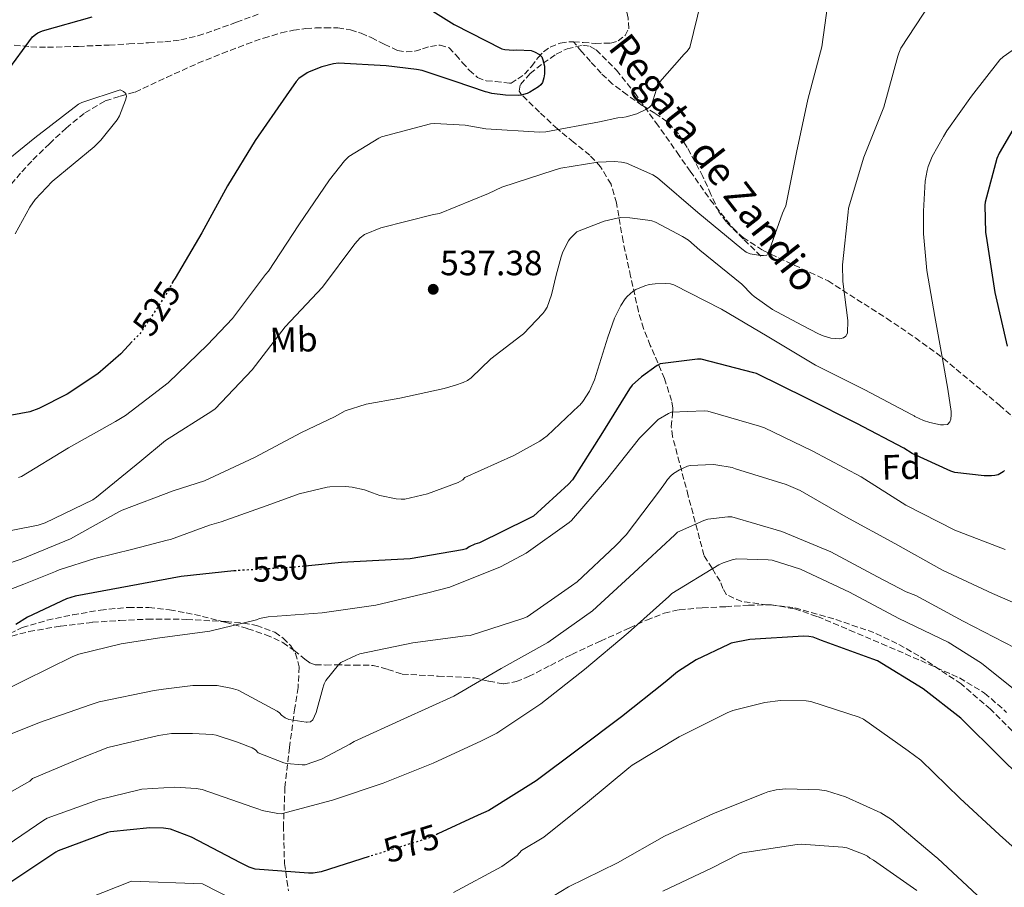
# Model space of a CAD drawing. Units: metres. Extents: x 613926 to 617393, y 4750197 to 4752568.
# Drawn here: x 614148 to 614428, y 4751542 to 4751789 of the extents above; entities that cross this region are included whole.
import ezdxf
from ezdxf.enums import TextEntityAlignment as Align

# ---------------------------------------------------------------- set-up
doc = ezdxf.new("R2010")
doc.units = ezdxf.units.M
doc.header["$MEASUREMENT"] = 0
doc.linetypes.add('DGN Style 3', pattern=[2.435891, 1.739922, -0.695969])
doc.linetypes.add('DGN Style 5', pattern=[1.217945, 0.521977, -0.695969])
for name, color, linetype, lineweight in [('Barranco lineal', 142, 'DGN Style 3', 13), ('Cota de curva de nivel directora', 7, 'Continuous', 0), ('Cota de punto acotado terreno', 7, 'Continuous', 0), ('Curva de nivel directora', 30, 'Continuous', 30), ('Curva de nivel directora no vista', 30, 'DGN Style 5', 30), ('Curva de nivel intermedia', 30, 'Continuous', 0), ('Estanque', 4, 'Continuous', 0), ('Etiqueta de uso rústico', 92, 'Continuous', 0), ('Etiqueta de zona arbolada', 92, 'Continuous', 0), ('Punto acotado terreno (símbolo)', 7, 'Continuous', 0), ('Senda', 7, 'DGN Style 3', 0), ('Texto de arroyo-regatas y barrancos', 142, 'Continuous', 0), ('Zona arbolada', 92, 'DGN Style 3', 0)]:
    doc.layers.add(name, color=color, linetype=linetype, lineweight=lineweight)
doc.styles.add('Style-Arial', font='arial.ttf')

# ---------------------------------------------------------------- blocks, each defined once
blk = doc.blocks.new('5PATER')
at = {"layer": 'Estanque', "linetype": 'Continuous', "lineweight": 0}
h = blk.add_hatch(color=51, dxfattribs=at)
edge = h.paths.add_edge_path()
edge.add_ellipse((0, 0), major_axis=(-0.11, -0.111), ratio=0.999422, start_angle=0, end_angle=360)

msp = doc.modelspace()

# ---------------------------------------------------------------- linework, layer by layer
at = {"layer": 'Barranco lineal', "color": 142, "linetype": 'DGN Style 3', "lineweight": 13}
for points in [[(614305.63, 4751783.13, 525.99), (614308.36, 4751782.96, 525.99), (614311.85, 4751782.67, 525.99), (614316.24, 4751782.77, 525.99), (614318.35, 4751783.39, 525.99), (614320.3, 4751784.91, 525.99), (614321.34, 4751786.87, 526), (614321.21, 4751789.9, 526.04), (614320.43, 4751792.91, 526.12), (614319.5, 4751797.58, 526.28), (614318.57, 4751802.25, 526.44)], [(614145.51, 4751742.6, 517.8), (614148.53, 4751746.13, 518.11), (614151.72, 4751749.52, 518.44), (614156.39, 4751754.12, 518.56), (614161.19, 4751758.6, 518.7), (614166.49, 4751762.89, 519.04), (614172.33, 4751766.35, 519.46), (614176.58, 4751767.64, 519.83), (614180.84, 4751768.84, 520.17), (614189.75, 4751772.98, 520.53), (614198.7, 4751777.04, 520.87), (614205.58, 4751779.81, 521.22), (614212.52, 4751782.48, 521.58), (614217.4, 4751784.19, 521.86), (614222.38, 4751785.68, 522.15), (614225.88, 4751786.43, 522.27), (614229.42, 4751786.89, 522.41), (614232.14, 4751787.09, 522.62), (614234.86, 4751787.15, 522.86), (614238.51, 4751787.09, 523.13), (614242.15, 4751786.57, 523.37), (614245.15, 4751785.57, 523.49), (614248.04, 4751784.33, 523.56), (614251.76, 4751782.44, 523.63), (614255.53, 4751780.62, 523.69), (614257.98, 4751780.25, 523.72), (614260.46, 4751780.49, 523.75), (614262.67, 4751781.15, 524.04), (614264.87, 4751781.84, 524.33), (614267.63, 4751782.21, 524.33), (614270.19, 4751781.45, 524.33), (614272.16, 4751779.4, 524.39), (614273.96, 4751777.29, 524.46), (614275.97, 4751775.06, 524.55), (614278.31, 4751772.94, 524.65), (614280.79, 4751772.03, 524.68), (614283.37, 4751771.85, 524.71), (614287.37, 4751771.33, 525.21), (614287.89, 4751771.37, 525.29), (614289.79, 4751772.63, 525.71), (614291.69, 4751773.9, 526.12), (614293.71, 4751776.12, 526.22), (614295.53, 4751778.64, 526.06), (614297.12, 4751780.25, 526.06), (614298.99, 4751781.64, 526.06), (614301.88, 4751782.77, 526.02), (614304.87, 4751783.18, 525.99), (614305.63, 4751783.13, 525.99)], [(614358.95, 4751722.11, 534.79), (614354.05, 4751726.97, 534.22), (614349.16, 4751731.83, 533.64), (614347.01, 4751734.7, 533.38), (614344.77, 4751739.72, 533.11), (614342.5, 4751744.76, 532.81), (614338.03, 4751753.07, 532.14), (614335.48, 4751756.98, 531.75), (614332.33, 4751760.38, 531.34), (614328.83, 4751762.81, 530.87), (614325.22, 4751765.05, 530.31), (614320.92, 4751768.03, 529.53), (614316.78, 4751771.13, 528.65), (614313.49, 4751774.17, 527.52), (614310.44, 4751777.53, 526.6), (614308.03, 4751780.33, 526.3), (614305.63, 4751783.13, 525.99)]]:
    msp.add_polyline3d(points, dxfattribs=at)
at = {"layer": 'Curva de nivel directora', "color": 30, "linetype": 'Continuous', "lineweight": 30, "flags": 128}
for points, elevation in [([(614258.44, 4751796.38), (614271.68, 4751788.04), (614285.27, 4751781.11), (614286.07, 4751780.95), (614288.55, 4751780.77), (614289.49, 4751780.85), (614293.53, 4751780.67), (614294.54, 4751780.27), (614295.98, 4751779.49), (614296.62, 4751778.82), (614296.94, 4751777.98), (614297.37, 4751776.24), (614297.38, 4751776.11), (614297.36, 4751773.98), (614297.21, 4751772.91), (614296.81, 4751771.55), (614296.3, 4751770.85), (614295.7, 4751770.35), (614293.22, 4751768.79), (614292.4, 4751768.43), (614290.76, 4751767.98), (614289.98, 4751767.88), (614286.31, 4751767.91), (614282.35, 4751768.43), (614281.05, 4751768.79), (614280.53, 4751768.94), (614271.94, 4751771.83), (614262.52, 4751774.99), (614260.94, 4751775.22), (614252.26, 4751776.31), (614238.76, 4751777.05), (614237.34, 4751776.89), (614233.95, 4751776.03), (614230.36, 4751774.62), (614229.78, 4751774.32), (614227.43, 4751772.66), (614226.68, 4751771.84), (614223.79, 4751767.74), (614215.01, 4751755.03), (614207.08, 4751742.11), (614199.82, 4751728.76), (614192.17, 4751715.84)], 525), ([(614144.05, 4751774.28), (614151.62, 4751784.53), (614152.42, 4751785.25), (614153.1, 4751785.72), (614154.48, 4751786.29), (614168.54, 4751790.22)], 525), ([(614432.68, 4751761.48), (614426.79, 4751751.47), (614426.18, 4751749.97), (614422.88, 4751737.47), (614422.78, 4751736.6), (614422.95, 4751728.86), (614423.17, 4751727.83), (614425.61, 4751711.82), (614429.09, 4751696.54)], 550), ([(614192.17, 4751715.84), (614191.57, 4751714.93), (614191.53, 4751714.85)], 525), ([(614179.96, 4751697.82), (614176.75, 4751694.28), (614170.23, 4751688.64), (614161.51, 4751682.8), (614153.4, 4751678.76), (614150.79, 4751677.86), (614145.7, 4751676.83)], 525), ([(614428.35, 4751661.08), (614427.94, 4751660.71), (614426.53, 4751659.92), (614425.63, 4751659.69), (614424.61, 4751659.58), (614422.53, 4751659.58), (614414.2, 4751660.59), (614413.09, 4751660.95), (614402.09, 4751665.98), (614399.68, 4751667.49), (614386.29, 4751674.47), (614371.97, 4751681.7), (614357.72, 4751688.68), (614356.93, 4751688.92), (614341.94, 4751692.79), (614340.91, 4751692.79), (614330.33, 4751691.49), (614329.47, 4751691.03), (614324.97, 4751687.81), (614322.35, 4751685.38), (614321.56, 4751684.36), (614313.41, 4751671.22), (614305.31, 4751658.5), (614304.21, 4751657.19), (614294.23, 4751648.12), (614292.55, 4751647.24), (614278.9, 4751640.56), (614277.49, 4751640.13), (614275.92, 4751639.42), (614275.16, 4751638.81), (614274.03, 4751638.53), (614259.17, 4751635.98), (614255.5, 4751635.8), (614239.58, 4751634.9), (614230.15, 4751633.98)], 550), ([(614209.63, 4751632.6), (614208.92, 4751632.56), (614193.92, 4751630.94), (614179.1, 4751628.19), (614163.76, 4751625.36), (614161.26, 4751624.55), (614150.2, 4751619.4), (614146.88, 4751617.31)], 550), ([(614437.95, 4751568.88), (614427.17, 4751579.47), (614415.93, 4751590.65), (614405.16, 4751598.95), (614392.16, 4751606.91), (614390.9, 4751607.39), (614376.24, 4751612.69), (614373.88, 4751613.71), (614372.63, 4751613.9), (614371.16, 4751613.93), (614355.83, 4751612.97), (614350.55, 4751611.94), (614349.75, 4751611.63), (614340.52, 4751607.23), (614335.26, 4751603.83), (614331.77, 4751600.89), (614319.32, 4751590.99), (614307.06, 4751581.75), (614295, 4751572.79), (614281.52, 4751564.37), (614278.52, 4751563), (614267, 4751557.67)], 575), ([(614247.45, 4751551.22), (614233.77, 4751546.9), (614231.48, 4751546.5), (614230.16, 4751546.48), (614215.02, 4751547.61), (614213.28, 4751548.22), (614210.81, 4751549.48), (614196.88, 4751556.75), (614190.84, 4751559.01), (614188.87, 4751559.33), (614184.99, 4751559.45), (614173.81, 4751558.28), (614172.99, 4751558.08), (614158.92, 4751552.86), (614158.23, 4751552.44), (614145.12, 4751543.72)], 575)]:
    msp.add_lwpolyline(points, dxfattribs=dict(at, elevation=elevation))
at = {"layer": 'Curva de nivel directora no vista', "color": 30, "linetype": 'DGN Style 5', "lineweight": 30, "flags": 128}
for points, elevation in [([(614191.53, 4751714.85), (614190.18, 4751712.08), (614182.03, 4751699.79), (614180.71, 4751698.66), (614179.96, 4751697.82)], 525), ([(614230.15, 4751633.98), (614224.48, 4751633.43), (614209.63, 4751632.6)], 550), ([(614267, 4751557.67), (614264.35, 4751556.45), (614263.37, 4751556.16), (614248.78, 4751551.64), (614247.45, 4751551.22)], 575)]:
    msp.add_lwpolyline(points, dxfattribs=dict(at, elevation=elevation))
at = {"layer": 'Curva de nivel intermedia', "color": 30, "linetype": 'Continuous', "lineweight": 0, "flags": 128}
for points, elevation in [([(614342, 4751794.68), (614338.78, 4751781.48), (614338.02, 4751780.44), (614337.14, 4751779.67), (614329.5, 4751770.96), (614329.27, 4751769.67), (614327.81, 4751765.11), (614327.13, 4751764.41), (614326.26, 4751763.87), (614323.63, 4751762.65), (614320.67, 4751761.77), (614319.61, 4751761.64)], 530), ([(614378.38, 4751796.87), (614376.29, 4751781.75), (614372.31, 4751766.74), (614369.16, 4751751.64), (614366.05, 4751736.44), (614365.53, 4751735.25)], 535), ([(614407.2, 4751794.08), (614398.86, 4751781.31), (614398.22, 4751779.95), (614397.93, 4751779.03), (614393.96, 4751764.55), (614388.34, 4751750.27), (614383.97, 4751735.81), (614383.84, 4751734.63), (614382.25, 4751719.67), (614382.33, 4751714.88), (614383.71, 4751703.86), (614383.61, 4751700.23), (614383.27, 4751699.51), (614383.19, 4751699.39), (614382.46, 4751698.85), (614381.45, 4751698.63), (614380.22, 4751698.66), (614378.9, 4751698.81), (614376.74, 4751699.44), (614375.35, 4751700.05), (614370.66, 4751702.52), (614362.28, 4751706.93), (614357.07, 4751710.62), (614356.45, 4751711.24), (614353.51, 4751714.11), (614341.64, 4751723.79), (614338.37, 4751726.65), (614336.66, 4751727.77), (614328.99, 4751731.76), (614327.93, 4751732.15), (614326.76, 4751732.4), (614321.65, 4751733.08), (614319.03, 4751733.1), (614318.05, 4751732.97), (614314.33, 4751732.07), (614306.81, 4751729.19), (614306.61, 4751729.05), (614304.66, 4751727.13), (614304.21, 4751726.46), (614302.58, 4751723.35), (614302.08, 4751721.98), (614300.73, 4751716.67), (614299.41, 4751711.15), (614298.09, 4751707.64), (614297.5, 4751706.56), (614296.87, 4751705.78), (614291.43, 4751699.99), (614290.68, 4751699.41), (614282.09, 4751692.9), (614276.46, 4751687.52), (614275.41, 4751686.75), (614274.17, 4751686.12), (614272.05, 4751685.36), (614268.81, 4751684.47), (614256.2, 4751681.69), (614246.63, 4751679.96), (614240.65, 4751678.06), (614239.13, 4751677.24), (614237.54, 4751676.36), (614228.19, 4751671.89), (614214.84, 4751664.86), (614200.59, 4751658.19), (614191.68, 4751655.29), (614177.16, 4751649.87), (614176.18, 4751649.34), (614162.42, 4751641.68), (614148.33, 4751635.85), (614133.16, 4751630.79)], 540), ([(614435.62, 4751784.27), (614427.98, 4751778.88), (614427.06, 4751777.98), (614418.96, 4751767.67), (614411.89, 4751757.8), (614411.02, 4751756.2), (614407.78, 4751750.47), (614406.62, 4751747.67), (614406.31, 4751746.47), (614405.75, 4751743.43), (614405.25, 4751734.91), (614405.25, 4751728.45), (614406.25, 4751718.04), (614408.5, 4751704.99), (614410.69, 4751692.88), (614412.21, 4751684.28), (614413.19, 4751677.95), (614413.19, 4751676.95), (614413.03, 4751675.69), (614412.74, 4751674.93), (614412.21, 4751674.27), (614412.12, 4751674.22), (614410.98, 4751674.1), (614410.13, 4751674.15), (614407.09, 4751674.75), (614405.29, 4751675.34), (614402.85, 4751676.49), (614402.61, 4751676.63), (614401.84, 4751677.06), (614388.54, 4751684.06), (614374.57, 4751691.07), (614360.73, 4751699.36), (614347.79, 4751707.07), (614334.22, 4751713.99), (614333.23, 4751714.23), (614331.94, 4751714.36), (614328.92, 4751714.27), (614327.2, 4751714.03), (614325.93, 4751713.68), (614323.39, 4751712.62), (614322.63, 4751712.12), (614320.94, 4751710.66), (614320.33, 4751709.95), (614319.09, 4751708.09), (614317.28, 4751704.44), (614315.38, 4751699.03), (614311.61, 4751686.9), (614310.17, 4751683.73), (614308.25, 4751680.75), (614307.4, 4751679.73), (614307.18, 4751679.48), (614298.17, 4751670.99), (614296, 4751669.43), (614288.6, 4751665.36), (614274.65, 4751659.09), (614274.13, 4751658.43), (614272.81, 4751657.74), (614264.03, 4751654.44), (614257.57, 4751652.97)], 545), ([(614140.5, 4751746.35), (614152.22, 4751755.81), (614164.7, 4751765.35), (614165.67, 4751765.83), (614176.56, 4751769.43), (614177.5, 4751769.03), (614178.16, 4751768.41), (614178.35, 4751767.61), (614178.1, 4751766.55), (614176.39, 4751762.09), (614175.69, 4751760.9), (614171.08, 4751755.1), (614169.13, 4751753.23), (614157.21, 4751743.4), (614152.39, 4751738.27), (614150.83, 4751736.09), (614146.67, 4751728.44)], 520), ([(614319.61, 4751761.64), (614318.24, 4751761.51), (614313.07, 4751760.35), (614297.78, 4751757.55), (614295.92, 4751757.45), (614280.67, 4751758.35), (614274.78, 4751759.45), (614266.18, 4751759.93), (614264.9, 4751759.75), (614250.94, 4751756.05), (614250.16, 4751755.7), (614241.63, 4751750.52), (614240.39, 4751749.29), (614236.15, 4751743.88), (614227.38, 4751731.05), (614218.76, 4751717.86), (614217.89, 4751716.86), (614208.54, 4751704.35), (614201.38, 4751696.9), (614190.26, 4751686.04), (614178.03, 4751676.75), (614175.18, 4751675.11), (614161.86, 4751667.54), (614148.49, 4751659.37), (614147.58, 4751659.1)], 530), ([(614365.53, 4751735.25), (614365.09, 4751734.35), (614361.45, 4751723.91), (614360.65, 4751722.45), (614359.72, 4751722.33), (614358.85, 4751722.33), (614355.93, 4751722.75), (614354.75, 4751723.29), (614353.53, 4751724.18), (614341, 4751734.58), (614329.58, 4751744.43), (614328.19, 4751745.27), (614320.71, 4751748.56), (614319.3, 4751748.88), (614317.26, 4751749.07), (614312.58, 4751748.91), (614302.05, 4751747.18), (614300.14, 4751746.58), (614285.27, 4751741.79), (614281.44, 4751740), (614267.45, 4751734.24), (614265.73, 4751733.95), (614250.82, 4751730.22), (614246.11, 4751728.28), (614244.92, 4751727.31), (614243.33, 4751725.61), (614234.21, 4751713.26), (614223.58, 4751702.01), (614214.15, 4751689.74), (614203.65, 4751678.65), (614202.66, 4751677.98), (614189.49, 4751669.66), (614182.11, 4751663.62), (614169.86, 4751653.48), (614168.78, 4751652.81), (614155.23, 4751646.26), (614153.19, 4751645.58), (614140.08, 4751642.95)], 535), ([(614428.53, 4751638.63), (614414.16, 4751644.13), (614400.28, 4751651.22), (614387.57, 4751659.33), (614373.58, 4751666.71), (614360.04, 4751673.28), (614358.59, 4751673.77), (614343.87, 4751678), (614342.87, 4751678.07), (614333.53, 4751677.68), (614332.67, 4751677.32), (614329.73, 4751675.62), (614329.32, 4751675.3), (614324.41, 4751670.35), (614315.05, 4751658.44), (614305.06, 4751646.88), (614304.37, 4751646.33), (614292.11, 4751637.59), (614284.87, 4751633.67), (614270.4, 4751627.95), (614264.16, 4751626.34), (614249.38, 4751622.76), (614234.05, 4751620.63), (614218.69, 4751619.47)], 555), ([(614437.15, 4751620.75), (614424.9, 4751626.13), (614410.71, 4751632.72), (614397.08, 4751640.31), (614383.16, 4751647.94), (614370.17, 4751655.47), (614366.16, 4751657.13), (614351.78, 4751661.62), (614350.76, 4751661.93), (614346.13, 4751662.71), (614345.35, 4751662.79), (614338.83, 4751662.56), (614338.05, 4751662.34), (614335.81, 4751661.32), (614334.1, 4751660.27), (614333.3, 4751659.61), (614332.35, 4751658.53), (614331.81, 4751657.67), (614330.1, 4751655.34), (614320.6, 4751642.79), (614317.59, 4751639.72), (614306.64, 4751629.44), (614305.05, 4751628.33), (614292.44, 4751619.47), (614291.18, 4751619), (614276.2, 4751614.18), (614274.85, 4751614.02), (614259.84, 4751612.09), (614244.8, 4751608.96), (614243.82, 4751608.51), (614239.37, 4751606.43)], 560), ([(614257.57, 4751652.97), (614256.53, 4751652.98), (614255.16, 4751653.06), (614250.47, 4751654.01), (614248.4, 4751654.74), (614246.15, 4751655.58), (614242.57, 4751656.38), (614240.67, 4751656.56), (614236.28, 4751656.49), (614235.48, 4751656.37), (614227.49, 4751654.46), (614219.45, 4751651.54), (614205.32, 4751646.5), (614202.01, 4751645.56), (614190.93, 4751641.49), (614189.97, 4751641.28), (614180.16, 4751638.69), (614169.32, 4751636.09), (614159.15, 4751632.88), (614158.19, 4751632.38), (614149.14, 4751628.75), (614137.94, 4751624.5)], 545), ([(614431.24, 4751610.68), (614416.59, 4751618.27), (614403.12, 4751625.55), (614400.35, 4751626.58), (614392.22, 4751630.87), (614378.9, 4751638), (614364.92, 4751643.74), (614350.72, 4751647.95), (614349.56, 4751647.95), (614343.92, 4751647.23), (614343.01, 4751646.96), (614342.77, 4751646.89), (614335.2, 4751643.55), (614334.48, 4751642.81), (614322.8, 4751631.95), (614311.07, 4751621.21), (614298.3, 4751612.16), (614285.01, 4751604.78), (614271.52, 4751596.91), (614257.31, 4751590.45), (614243.22, 4751584), (614241.96, 4751583.19), (614233.86, 4751578.97), (614229.23, 4751577.3), (614228.38, 4751577.29), (614223.96, 4751577.73), (614223.16, 4751577.92), (614215.82, 4751580.74), (614215.13, 4751581.57), (614214.1, 4751582.16), (614209.97, 4751583.83), (614203.91, 4751585.82), (614202.86, 4751586), (614197.16, 4751586.28), (614191.2, 4751586.22), (614187.47, 4751585.72), (614173.05, 4751582.24), (614165.35, 4751579.28), (614151.55, 4751573.4), (614150.8, 4751572.71), (614149.94, 4751572.24), (614136.48, 4751564.64)], 565), ([(614434.19, 4751596.28), (614421.79, 4751606.29), (614412.26, 4751612.22), (614398.25, 4751618.99), (614384.23, 4751626.44), (614370.23, 4751633.05), (614362.2, 4751635.55), (614361.07, 4751635.72), (614352.12, 4751635.99), (614350.81, 4751635.73), (614348.24, 4751634.86), (614347.02, 4751634.27), (614333.58, 4751626.09), (614332.81, 4751625.28), (614321.24, 4751614.87), (614308.8, 4751604.51), (614296.33, 4751594.67), (614283.8, 4751586.32), (614279.43, 4751584.17), (614265.68, 4751577.82), (614251.4, 4751572.07), (614237.04, 4751567.27), (614222.43, 4751563.4), (614221.49, 4751563.46), (614217.01, 4751564.37), (614216.03, 4751564.72), (614214.34, 4751565.33), (614199.91, 4751570.35), (614198.22, 4751570.56), (614192.16, 4751570.95), (614182.69, 4751570.39), (614182.36, 4751570.34), (614170.33, 4751567.37), (614155.77, 4751562.15), (614154.79, 4751561.6), (614142.21, 4751553)], 570), ([(614218.69, 4751619.47), (614216.2, 4751618.96), (614215.36, 4751618.64), (614202.04, 4751615.42), (614187.15, 4751613.38), (614176.82, 4751611.76), (614164.81, 4751608.88), (614163.12, 4751608.19), (614149.2, 4751601.36), (614135.02, 4751594.28)], 555), ([(614239.37, 4751606.43), (614238.71, 4751605.79), (614235.11, 4751601.32), (614234.63, 4751600.42), (614234.51, 4751600.1), (614234.25, 4751599.15), (614232.33, 4751592.27), (614231.44, 4751590.16), (614230.72, 4751589.58), (614229.83, 4751589.44), (614229.53, 4751589.45), (614224.55, 4751590.26), (614223.56, 4751590.74), (614222.47, 4751591.5), (614221.95, 4751592.13), (614221.24, 4751592.63), (614210.12, 4751598.55), (614208.87, 4751598.99), (614208.56, 4751599.09), (614204.16, 4751599.93), (614203.12, 4751599.96), (614197.27, 4751599.94), (614188.92, 4751598.89), (614186.24, 4751598.54), (614170.56, 4751595.28), (614168, 4751594.39), (614153.58, 4751589.36), (614139.56, 4751583.8)], 560), ([(614438.62, 4751546.93), (614426.92, 4751557.41), (614415.64, 4751567.84), (614404.49, 4751578.63), (614400.89, 4751581.32), (614388.17, 4751590.29), (614386.97, 4751590.87), (614373.25, 4751595.39), (614371.91, 4751595.57), (614364.59, 4751595.63), (614360.12, 4751595.09), (614350.98, 4751592.8), (614349.36, 4751592.11), (614335.67, 4751585.31), (614322.33, 4751577.28), (614321.41, 4751576.5), (614309.57, 4751566.71), (614297.14, 4751556.79), (614290.87, 4751552.96), (614289.56, 4751551.49), (614285.22, 4751548.43), (614271.49, 4751540.99)], 580), ([(614420.56, 4751540.23), (614409.39, 4751550.72), (614408.28, 4751551.5), (614396.15, 4751561.79), (614393.13, 4751563.67), (614383.09, 4751568.26), (614377.66, 4751569.93), (614375.66, 4751570.25), (614366.08, 4751570.55), (614363.34, 4751570.24), (614361, 4751569.66), (614360.01, 4751569.27), (614345.51, 4751563.5), (614331.57, 4751557), (614318.12, 4751549.43), (614304.25, 4751542.59), (614297.61, 4751538.61)], 585), ([(614403.42, 4751541.59), (614391.03, 4751550.19), (614390, 4751550.73), (614389.36, 4751551.3), (614388.36, 4751551.83), (614383.43, 4751553.68), (614382.27, 4751553.91), (614370.41, 4751554.76), (614369.31, 4751554.69), (614353.71, 4751552.27), (614352.91, 4751551.99), (614345.11, 4751548.05), (614331.06, 4751541.42)], 590), ([(614214.17, 4751536.24), (614200.03, 4751543.44), (614179.81, 4751544.2), (614167.52, 4751539.34)], 580)]:
    msp.add_lwpolyline(points, dxfattribs=dict(at, elevation=elevation))
at = {"layer": 'Senda', "color": 7, "linetype": 'DGN Style 3', "lineweight": 0}
for points in [[(614146.41, 4751782.22, 525.61), (614151.12, 4751781.7, 524.86), (614155.88, 4751781.58, 524.07), (614164.65, 4751781.85, 524.04), (614173.42, 4751782.22, 524.01), (614179.02, 4751782.53, 523.85), (614184.62, 4751782.86, 523.75), (614189.23, 4751783.17, 523.78), (614193.83, 4751783.69, 523.82), (614198.69, 4751784.85, 523.82), (614203.43, 4751786.44, 523.82), (614209.68, 4751788.71, 523.83), (614215.91, 4751790.99, 523.88)], [(614142.98, 4751613.6, 550.04), (614148.65, 4751616.4, 550.7), (614155.77, 4751618.5, 551.04), (614163.05, 4751620.05, 551.34), (614170.95, 4751621.38, 551.61), (614178.85, 4751622.16, 551.91), (614184.74, 4751622.11, 552.47), (614190.63, 4751621.45, 553.13), (614195.32, 4751620.61, 553.48), (614199.97, 4751619.6, 553.77), (614206.46, 4751617.92, 553.94), (614212.9, 4751616.08, 554.15), (614218.05, 4751614.36, 554.66), (614222.89, 4751612.17, 555.31), (614226.06, 4751609.89, 555.82), (614229.16, 4751607.44, 556.46), (614230.57, 4751606.37, 557.08), (614232.1, 4751605.77, 557.74), (614235.01, 4751605.75, 558.34), (614237.99, 4751605.77, 558.82), (614243.28, 4751605.73, 559.48), (614248.55, 4751605.64, 560.17), (614252.72, 4751604.51, 560.8), (614256.87, 4751603.15, 561.45), (614267.14, 4751602.55, 563.08), (614277.35, 4751602.12, 564.78), (614281.51, 4751601.14, 565.73), (614285.67, 4751600.4, 566.44), (614289.26, 4751601.02, 566.64), (614292.84, 4751602.44, 566.82), (614299.07, 4751605.65, 567.18), (614305.13, 4751608.78, 567.53), (614313.31, 4751612.54, 568.2), (614321.51, 4751616.27, 569.07), (614326.46, 4751618.52, 569.61), (614331.49, 4751620.49, 570.22), (614335.74, 4751621.48, 570.9), (614342.31, 4751622.05, 572.23), (614348.97, 4751622.35, 573.1), (614355.47, 4751622.8, 573.11), (614361.96, 4751622.86, 573.03), (614368.62, 4751621.76, 573.19), (614375.08, 4751619.53, 573.35), (614384.25, 4751615.69, 573.62), (614393.38, 4751611.79, 573.86), (614404.48, 4751607, 573.88), (614415.52, 4751602.06, 573.8), (614422.68, 4751597.78, 573.83), (614428.96, 4751592.27, 573.86)]]:
    msp.add_polyline3d(points, dxfattribs=at)
at = {"layer": 'Zona arbolada', "color": 92, "linetype": 'DGN Style 3', "lineweight": 0}
for points in [[(614432.29, 4751585.31, 573.39), (614424.36, 4751593.14, 573.4), (614416, 4751600.39, 573.35), (614403.98, 4751608.34, 573.22), (614397.72, 4751611.91, 573.15), (614391.16, 4751614.98, 573.1), (614379.71, 4751618.9, 573.1), (614368.12, 4751622.15, 573.1), (614358.38, 4751623.19, 572.88), (614353.56, 4751623.84, 572.72), (614349.18, 4751625.73, 572.58), (614348.11, 4751627.53, 572.72), (614347.39, 4751629.57, 572.58), (614345.08, 4751633.28, 571.31), (614342.78, 4751636.99, 570.02), (614338.3, 4751653.89, 565.16), (614333.82, 4751670.79, 560.3), (614333.45, 4751673.59, 558.52), (614333.8, 4751677.08, 554.28), (614333.87, 4751678.9, 552.42), (614333.57, 4751681.03, 551.34), (614331.53, 4751687.26, 550.52), (614327.49, 4751696.74, 550.55), (614325.58, 4751701.53, 550.43), (614324.09, 4751706.37, 549.8), (614321.9, 4751716.35, 547.76), (614319.74, 4751726.34, 545.7), (614317.86, 4751737.28, 543.45), (614316.31, 4751742.59, 542.29), (614313.34, 4751747.59, 541.1), (614310.27, 4751750.83, 539.75), (614305.66, 4751754.57, 536.87), (614301.06, 4751758.34, 534.19), (614295.93, 4751763.16, 531.99), (614290.82, 4751768.07, 529.83), (614290.16, 4751769.09, 529.34), (614290.5, 4751771.02, 528.34), (614293.3, 4751774.09, 526.76), (614296.96, 4751777.03, 525.48), (614300.73, 4751779.64, 524.82), (614303.81, 4751781.17, 524.71), (614308.33, 4751782.16, 525.02), (614310.34, 4751781.85, 525.34), (614312.06, 4751780.87, 525.74), (614317.84, 4751775.1, 527.38), (614323.07, 4751768.58, 529.07), (614329.09, 4751760.13, 531.25), (614335.1, 4751751.68, 533.42), (614338.87, 4751746.3, 534.24), (614344.56, 4751738.16, 534.49), (614350.97, 4751730.18, 535.21), (614353.9, 4751727.4, 535.87), (614359.63, 4751723.72, 537.16), (614378.11, 4751715.07, 541.1), (614394.77, 4751704.43, 543.68), (614402.97, 4751698.91, 544.99), (614410.88, 4751693.06, 546.73), (614426.88, 4751679.71, 551.5), (614442.62, 4751666.18, 556.46)], [(614321.9, 4751716.35, 547.76), (614319.74, 4751726.34, 545.7), (614317.86, 4751737.28, 543.45), (614316.31, 4751742.59, 542.29), (614313.34, 4751747.59, 541.1), (614310.27, 4751750.83, 539.75), (614305.66, 4751754.57, 536.87), (614301.06, 4751758.34, 534.19), (614295.93, 4751763.16, 531.99), (614290.82, 4751768.07, 529.83), (614290.16, 4751769.09, 529.34), (614290.5, 4751771.02, 528.34), (614293.3, 4751774.09, 526.76), (614296.96, 4751777.03, 525.48), (614300.73, 4751779.64, 524.82), (614303.81, 4751781.17, 524.71)], [(614303.81, 4751781.17, 524.71), (614308.33, 4751782.16, 525.02), (614310.34, 4751781.85, 525.34), (614312.06, 4751780.87, 525.74), (614317.84, 4751775.1, 527.38), (614323.07, 4751768.58, 529.07), (614329.09, 4751760.13, 531.25), (614335.1, 4751751.68, 533.42), (614338.87, 4751746.3, 534.24), (614344.56, 4751738.16, 534.49), (614350.97, 4751730.18, 535.21), (614353.9, 4751727.4, 535.87), (614359.63, 4751723.72, 537.16), (614378.11, 4751715.07, 541.1), (614394.77, 4751704.43, 543.68), (614402.97, 4751698.91, 544.99), (614410.88, 4751693.06, 546.73), (614426.88, 4751679.71, 551.5), (614442.62, 4751666.18, 556.46)], [(614432.29, 4751585.31, 573.39), (614424.36, 4751593.14, 573.4), (614416, 4751600.39, 573.35), (614403.98, 4751608.34, 573.22), (614397.72, 4751611.91, 573.15), (614391.16, 4751614.98, 573.1), (614379.71, 4751618.9, 573.1), (614368.12, 4751622.15, 573.1), (614358.38, 4751623.19, 572.88), (614353.56, 4751623.84, 572.72), (614349.18, 4751625.73, 572.58), (614348.11, 4751627.53, 572.72), (614347.39, 4751629.57, 572.58), (614345.08, 4751633.28, 571.31), (614342.78, 4751636.99, 570.02), (614338.3, 4751653.89, 565.16), (614333.82, 4751670.79, 560.3), (614333.45, 4751673.59, 558.52), (614333.8, 4751677.08, 554.28), (614333.87, 4751678.9, 552.42), (614333.57, 4751681.03, 551.34), (614331.53, 4751687.26, 550.52), (614327.49, 4751696.74, 550.55), (614325.58, 4751701.53, 550.43), (614324.09, 4751706.37, 549.8), (614321.9, 4751716.35, 547.76)], [(614143.32, 4751613.34, 552.07), (614150.57, 4751615.28, 552.19), (614159.6, 4751616.82, 552.75), (614168.69, 4751617.9, 553.4), (614176.49, 4751618.43, 553.36), (614184.3, 4751618.8, 553.34), (614195.48, 4751618.75, 554.23), (614206.64, 4751618.09, 555.26), (614211.63, 4751617.66, 555.39), (614215.35, 4751617.04, 555.33), (614220.62, 4751615.06, 555.29), (614223, 4751613.41, 555.39), (614225.13, 4751611.18, 555.64), (614226.46, 4751609.06, 555.97), (614227.52, 4751605.23, 556.78), (614227.2, 4751599.35, 558.35), (614226.28, 4751593.58, 560.12), (614224.77, 4751582.31, 564.15), (614223.47, 4751570.92, 567.93), (614223.04, 4751560.11, 570.27), (614223.34, 4751549.29, 572.54), (614224.46, 4751541.43, 574.7)], [(614143.32, 4751613.34, 552.07), (614150.57, 4751615.28, 552.19), (614159.6, 4751616.82, 552.75), (614168.69, 4751617.9, 553.4), (614176.49, 4751618.43, 553.36), (614184.3, 4751618.8, 553.34), (614195.48, 4751618.75, 554.23), (614206.64, 4751618.09, 555.26), (614211.63, 4751617.66, 555.39), (614215.35, 4751617.04, 555.33), (614220.62, 4751615.06, 555.29), (614223, 4751613.41, 555.39), (614225.13, 4751611.18, 555.64), (614226.46, 4751609.06, 555.97), (614227.52, 4751605.23, 556.78), (614227.2, 4751599.35, 558.35), (614226.28, 4751593.58, 560.12), (614224.77, 4751582.31, 564.15), (614223.47, 4751570.92, 567.93), (614223.04, 4751560.11, 570.27), (614223.34, 4751549.29, 572.54), (614224.46, 4751541.43, 574.7)]]:
    msp.add_polyline3d(points, dxfattribs=at)

# ---------------------------------------------------------------- block references
at = {"layer": 'Punto acotado terreno (símbolo)', "color": 7, "linetype": 'Continuous', "lineweight": 0, "xscale": 10, "yscale": 10, "zscale": 10}
msp.add_blockref('5PATER', (614265.69, 4751712.69, 537.38), dxfattribs=at)

# ---------------------------------------------------------------- texts
at = {"layer": 'Cota de curva de nivel directora', "color": 7, "linetype": 'Continuous', "lineweight": 0, "style": 'Style-Arial'}
for s, rotation, p in [('525', 56.4393, (614186.95, 4751707.2, 525)), ('550', 3.2076, (614222.13, 4751633.29, 550)), ('575', 17.2108, (614259.46, 4751554.95, 575))]:
    msp.add_text(s, height=7, rotation=rotation, dxfattribs=at).set_placement(p, align=Align.MIDDLE_CENTER)
at = {"layer": 'Cota de punto acotado terreno', "color": 7, "linetype": 'Continuous', "lineweight": 0, "style": 'Style-Arial'}
msp.add_text('537.38', height=7, dxfattribs=at).set_placement((614267.67, 4751716.69, 537.38))
at = {"layer": 'Etiqueta de uso rústico', "color": 92, "linetype": 'Continuous', "lineweight": 0, "style": 'Style-Arial'}
msp.add_text('Mb', height=7, rotation=1.3896, dxfattribs=at).set_placement((614225.94, 4751698.4, 535.55), align=Align.MIDDLE_CENTER)
at = {"layer": 'Etiqueta de zona arbolada', "color": 92, "linetype": 'Continuous', "lineweight": 0, "style": 'Style-Arial'}
msp.add_text('Fd', height=7, rotation=1.3896, dxfattribs=at).set_placement((614398.95, 4751662.12, 552.13), align=Align.MIDDLE_CENTER)
at = {"layer": 'Texto de arroyo-regatas y barrancos', "color": 142, "linetype": 'Continuous', "lineweight": 0, "style": 'Style-Arial'}
msp.add_text('Regata de Zandio', height=8, rotation=307.8612, dxfattribs=at).set_placement((614315.19, 4751781.42, 530))

doc.saveas('drawing.dxf')
